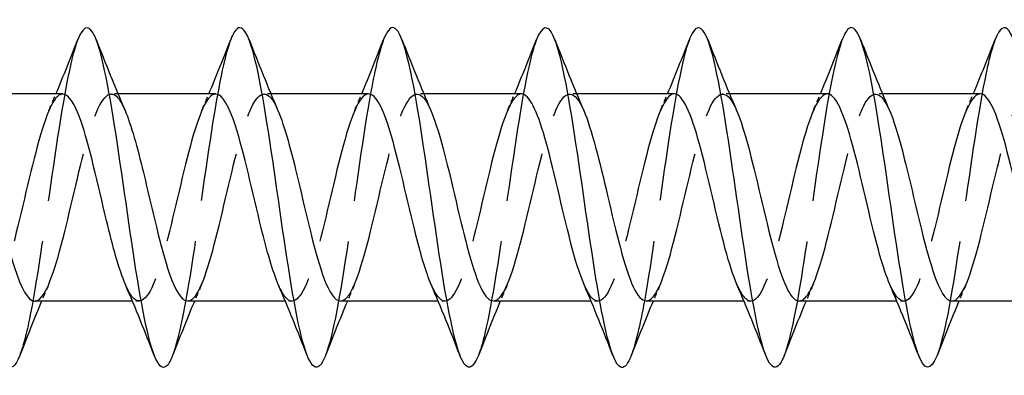
# Model space of a CAD drawing. Units: millimetres. Extents: x 1741 to 2413, y 1254 to 1648.
# Drawn here: x 1954 to 1983, y 1633 to 1644 of the extents above; entities that cross this region are included whole.
import ezdxf

# ---------------------------------------------------------------- set-up
doc = ezdxf.new("R2010")
doc.units = ezdxf.units.MM
doc.linetypes.add('DASHED', pattern=[0.2067, 0.1654, -0.0413])
doc.layers.add('Hidden', color=6, linetype='DASHED', lineweight=25)
doc.layers.add('Part', color=7, linetype='Continuous', lineweight=25)

msp = doc.modelspace()

# ---------------------------------------------------------------- linework, layer by layer
at = {"layer": 'Hidden', "ltscale": 0.386819}
for p, q in [((1956.688, 1641.55), (1956.485, 1641.55)), ((1961.188, 1641.55), (1960.985, 1641.55)), ((1965.688, 1641.55), (1965.485, 1641.55)), ((1970.188, 1641.55), (1969.985, 1641.55)), ((1974.688, 1641.55), (1974.485, 1641.55)), ((1979.188, 1641.55), (1978.985, 1641.55)), ((1957.315, 1635.45), (1957.112, 1635.45)), ((1961.815, 1635.45), (1961.612, 1635.45)), ((1966.315, 1635.45), (1966.112, 1635.45)), ((1970.815, 1635.45), (1970.612, 1635.45)), ((1975.315, 1635.45), (1975.112, 1635.45)), ((1979.815, 1635.45), (1979.612, 1635.45))]:
    msp.add_line(p, q, dxfattribs=at)
at = {"layer": 'Hidden', "ltscale": 29.192694}
msp.add_open_spline([(1955.506, 1643.15), (1955.476, 1643.073), (1955.445, 1642.982), (1955.414, 1642.878), (1955.191, 1642.125), (1954.967, 1640.698), (1954.743, 1639.151), (1954.52, 1637.603), (1954.296, 1635.973), (1954.073, 1634.893), (1953.98, 1634.443), (1953.887, 1634.092), (1953.794, 1633.856)], degree=3, knots=[212.432435, 212.432435, 212.432435, 212.432435, 212.561429, 212.561429, 212.561429, 213.497823, 213.497823, 213.497823, 214.434217, 214.434217, 214.434217, 214.824166, 214.824166, 214.824166, 214.824166], dxfattribs=at)
at = {"layer": 'Hidden', "ltscale": 29.194294}
msp.add_open_spline([(1960.006, 1643.151), (1959.817, 1642.66), (1959.627, 1641.674), (1959.438, 1640.457), (1959.214, 1639.02), (1958.991, 1637.297), (1958.767, 1635.954), (1958.609, 1635.005), (1958.451, 1634.262), (1958.294, 1633.853)], degree=3, knots=[206.14925, 206.14925, 206.14925, 206.14925, 206.943065, 206.943065, 206.943065, 207.879459, 207.879459, 207.879459, 208.54098, 208.54098, 208.54098, 208.54098], dxfattribs=at)
at = {"layer": 'Hidden', "ltscale": 29.193659}
msp.add_open_spline([(1964.506, 1643.144), (1964.382, 1642.824), (1964.257, 1642.299), (1964.132, 1641.619), (1963.909, 1640.399), (1963.685, 1638.708), (1963.462, 1637.201), (1963.239, 1635.699), (1963.016, 1634.417), (1962.794, 1633.847)], degree=3, knots=[199.866065, 199.866065, 199.866065, 199.866065, 200.388307, 200.388307, 200.388307, 201.324701, 201.324701, 201.324701, 202.257795, 202.257795, 202.257795, 202.257795], dxfattribs=at)
at = {"layer": 'Hidden', "ltscale": 29.191679}
msp.add_open_spline([(1969.006, 1643.147), (1968.947, 1642.996), (1968.887, 1642.798), (1968.827, 1642.553), (1968.603, 1641.639), (1968.38, 1640.105), (1968.156, 1638.544), (1967.933, 1636.983), (1967.709, 1635.435), (1967.486, 1634.499), (1967.422, 1634.231), (1967.358, 1634.015), (1967.294, 1633.854)], degree=3, knots=[193.582879, 193.582879, 193.582879, 193.582879, 193.833549, 193.833549, 193.833549, 194.769943, 194.769943, 194.769943, 195.706337, 195.706337, 195.706337, 195.97461, 195.97461, 195.97461, 195.97461], dxfattribs=at)
at = {"layer": 'Hidden', "ltscale": 29.193617}
msp.add_open_spline([(1973.506, 1643.153), (1973.288, 1642.592), (1973.069, 1641.35), (1972.851, 1639.884), (1972.627, 1638.384), (1972.404, 1636.687), (1972.18, 1635.45), (1972.051, 1634.737), (1971.922, 1634.187), (1971.794, 1633.856)], degree=3, knots=[187.299694, 187.299694, 187.299694, 187.299694, 188.215186, 188.215186, 188.215186, 189.15158, 189.15158, 189.15158, 189.691424, 189.691424, 189.691424, 189.691424], dxfattribs=at)
at = {"layer": 'Hidden', "ltscale": 29.194185}
msp.add_open_spline([(1978.006, 1643.146), (1977.853, 1642.748), (1977.699, 1642.036), (1977.545, 1641.122), (1977.322, 1639.793), (1977.098, 1638.071), (1976.875, 1636.625), (1976.681, 1635.371), (1976.487, 1634.35), (1976.294, 1633.849)], degree=3, knots=[181.016509, 181.016509, 181.016509, 181.016509, 181.660428, 181.660428, 181.660428, 182.596822, 182.596822, 182.596822, 183.408239, 183.408239, 183.408239, 183.408239], dxfattribs=at)
at = {"layer": 'Hidden', "ltscale": 29.192469}
msp.add_open_spline([(1982.506, 1643.144), (1982.418, 1642.919), (1982.329, 1642.589), (1982.24, 1642.168), (1982.016, 1641.107), (1981.793, 1639.488), (1981.569, 1637.937), (1981.346, 1636.386), (1981.122, 1634.942), (1980.899, 1634.165), (1980.864, 1634.043), (1980.829, 1633.938), (1980.794, 1633.85)], degree=3, knots=[174.733324, 174.733324, 174.733324, 174.733324, 175.10567, 175.10567, 175.10567, 176.042064, 176.042064, 176.042064, 176.978458, 176.978458, 176.978458, 177.125054, 177.125054, 177.125054, 177.125054], dxfattribs=at)
at = {"layer": 'Hidden', "ltscale": 28.104759}
msp.add_open_spline([(1955.065, 1641.543), (1954.988, 1641.546), (1954.91, 1641.496), (1954.833, 1641.391), (1954.58, 1641.047), (1954.327, 1640.124), (1954.074, 1639.065), (1953.821, 1638.007), (1953.568, 1636.855), (1953.315, 1636.163), (1953.062, 1635.471), (1952.809, 1635.266), (1952.556, 1635.648), (1952.506, 1635.724), (1952.455, 1635.822), (1952.405, 1635.94)], degree=3, knots=[212.057504, 212.057504, 212.057504, 212.057504, 212.382292, 212.382292, 212.382292, 213.441854, 213.441854, 213.441854, 214.501415, 214.501415, 214.501415, 215.560977, 215.560977, 215.560977, 215.772061, 215.772061, 215.772061, 215.772061], dxfattribs=at)
at = {"layer": 'Hidden', "ltscale": 28.104658}
msp.add_open_spline([(1954.235, 1635.454), (1954.29, 1635.452), (1954.345, 1635.477), (1954.4, 1635.531), (1954.653, 1635.778), (1954.906, 1636.622), (1955.159, 1637.657), (1955.412, 1638.693), (1955.665, 1639.878), (1955.918, 1640.644), (1956.171, 1641.41), (1956.424, 1641.726), (1956.677, 1641.441), (1956.75, 1641.359), (1956.822, 1641.228), (1956.895, 1641.058)], degree=3, knots=[-215.199097, -215.199097, -215.199097, -215.199097, -214.967752, -214.967752, -214.967752, -213.90819, -213.90819, -213.90819, -212.848629, -212.848629, -212.848629, -211.789068, -211.789068, -211.789068, -211.484539, -211.484539, -211.484539, -211.484539], dxfattribs=at)
at = {"layer": 'Hidden', "ltscale": 1.015128}
for points in [[(1954.655, 1641.063), (1954.725, 1641.224), (1954.794, 1641.387), (1954.862, 1641.55)], [(1959.155, 1641.063), (1959.225, 1641.224), (1959.294, 1641.387), (1959.362, 1641.55)], [(1963.655, 1641.063), (1963.725, 1641.224), (1963.794, 1641.387), (1963.862, 1641.55)], [(1968.155, 1641.063), (1968.225, 1641.224), (1968.294, 1641.387), (1968.362, 1641.55)], [(1972.655, 1641.063), (1972.725, 1641.224), (1972.794, 1641.387), (1972.862, 1641.55)], [(1977.155, 1641.063), (1977.225, 1641.224), (1977.294, 1641.387), (1977.362, 1641.55)], [(1981.655, 1641.063), (1981.725, 1641.224), (1981.794, 1641.387), (1981.862, 1641.55)], [(1954.645, 1635.937), (1954.575, 1635.776), (1954.506, 1635.613), (1954.438, 1635.45)], [(1959.145, 1635.937), (1959.075, 1635.776), (1959.006, 1635.613), (1958.938, 1635.45)], [(1963.645, 1635.937), (1963.575, 1635.776), (1963.506, 1635.613), (1963.438, 1635.45)], [(1968.145, 1635.937), (1968.075, 1635.776), (1968.006, 1635.613), (1967.938, 1635.45)], [(1972.645, 1635.937), (1972.575, 1635.776), (1972.506, 1635.613), (1972.438, 1635.45)], [(1977.145, 1635.937), (1977.075, 1635.776), (1977.006, 1635.613), (1976.938, 1635.45)], [(1981.645, 1635.937), (1981.575, 1635.776), (1981.506, 1635.613), (1981.438, 1635.45)]]:
    msp.add_open_spline(points, degree=3, dxfattribs=at)
at = {"layer": 'Hidden', "ltscale": 28.104601}
msp.add_open_spline([(1959.565, 1641.545), (1959.505, 1641.547), (1959.446, 1641.518), (1959.386, 1641.455), (1959.133, 1641.188), (1958.88, 1640.327), (1958.627, 1639.286), (1958.374, 1638.245), (1958.121, 1637.066), (1957.868, 1636.314), (1957.615, 1635.563), (1957.362, 1635.27), (1957.109, 1635.575), (1957.041, 1635.658), (1956.973, 1635.782), (1956.905, 1635.941)], degree=3, knots=[205.774319, 205.774319, 205.774319, 205.774319, 206.024924, 206.024924, 206.024924, 207.084485, 207.084485, 207.084485, 208.144047, 208.144047, 208.144047, 209.203608, 209.203608, 209.203608, 209.488876, 209.488876, 209.488876, 209.488876], dxfattribs=at)
at = {"layer": 'Hidden', "ltscale": 28.104662}
msp.add_open_spline([(1958.735, 1635.457), (1958.808, 1635.454), (1958.881, 1635.498), (1958.954, 1635.591), (1959.207, 1635.915), (1959.459, 1636.823), (1959.712, 1637.877), (1959.965, 1638.932), (1960.218, 1640.091), (1960.471, 1640.799), (1960.724, 1641.507), (1960.977, 1641.735), (1961.23, 1641.373), (1961.285, 1641.294), (1961.34, 1641.188), (1961.395, 1641.06)], degree=3, knots=[-208.915911, -208.915911, -208.915911, -208.915911, -208.610383, -208.610383, -208.610383, -207.550822, -207.550822, -207.550822, -206.49126, -206.49126, -206.49126, -205.431699, -205.431699, -205.431699, -205.201354, -205.201354, -205.201354, -205.201354], dxfattribs=at)
at = {"layer": 'Hidden', "ltscale": 28.105017}
msp.add_open_spline([(1964.065, 1641.547), (1964.023, 1641.549), (1963.981, 1641.534), (1963.939, 1641.503), (1963.686, 1641.314), (1963.433, 1640.52), (1963.18, 1639.502), (1962.927, 1638.485), (1962.674, 1637.284), (1962.421, 1636.478), (1962.168, 1635.672), (1961.915, 1635.291), (1961.662, 1635.519), (1961.577, 1635.597), (1961.491, 1635.743), (1961.405, 1635.943)], degree=3, knots=[199.491134, 199.491134, 199.491134, 199.491134, 199.667555, 199.667555, 199.667555, 200.727117, 200.727117, 200.727117, 201.786678, 201.786678, 201.786678, 202.84624, 202.84624, 202.84624, 203.205691, 203.205691, 203.205691, 203.205691], dxfattribs=at)
at = {"layer": 'Hidden', "ltscale": 28.105206}
msp.add_open_spline([(1963.235, 1635.458), (1963.325, 1635.456), (1963.416, 1635.524), (1963.507, 1635.667), (1963.76, 1636.067), (1964.013, 1637.032), (1964.266, 1638.1), (1964.518, 1639.168), (1964.771, 1640.296), (1965.024, 1640.941), (1965.277, 1641.587), (1965.53, 1641.725), (1965.783, 1641.289), (1965.821, 1641.225), (1965.858, 1641.148), (1965.895, 1641.061)], degree=3, knots=[-202.632726, -202.632726, -202.632726, -202.632726, -202.253015, -202.253015, -202.253015, -201.193453, -201.193453, -201.193453, -200.133892, -200.133892, -200.133892, -199.07433, -199.07433, -199.07433, -198.918169, -198.918169, -198.918169, -198.918169], dxfattribs=at)
at = {"layer": 'Hidden', "ltscale": 28.105766}
msp.add_open_spline([(1968.565, 1641.549), (1968.541, 1641.55), (1968.516, 1641.545), (1968.492, 1641.534), (1968.239, 1641.424), (1967.986, 1640.701), (1967.733, 1639.713), (1967.48, 1638.725), (1967.227, 1637.51), (1966.974, 1636.653), (1966.721, 1635.796), (1966.468, 1635.33), (1966.215, 1635.48), (1966.112, 1635.541), (1966.008, 1635.704), (1965.905, 1635.944)], degree=3, knots=[193.207948, 193.207948, 193.207948, 193.207948, 193.310187, 193.310187, 193.310187, 194.369748, 194.369748, 194.369748, 195.429309, 195.429309, 195.429309, 196.488871, 196.488871, 196.488871, 196.922506, 196.922506, 196.922506, 196.922506], dxfattribs=at)
at = {"layer": 'Hidden', "ltscale": 28.105963}
msp.add_open_spline([(1967.735, 1635.459), (1967.843, 1635.458), (1967.951, 1635.556), (1968.06, 1635.759), (1968.313, 1636.231), (1968.566, 1637.25), (1968.819, 1638.325), (1969.072, 1639.401), (1969.325, 1640.49), (1969.578, 1641.07), (1969.83, 1641.65), (1970.083, 1641.698), (1970.336, 1641.19), (1970.356, 1641.15), (1970.376, 1641.108), (1970.395, 1641.062)], degree=3, knots=[-196.349541, -196.349541, -196.349541, -196.349541, -195.895646, -195.895646, -195.895646, -194.836084, -194.836084, -194.836084, -193.776523, -193.776523, -193.776523, -192.716962, -192.716962, -192.716962, -192.634983, -192.634983, -192.634983, -192.634983], dxfattribs=at)
at = {"layer": 'Hidden', "ltscale": 28.106289}
msp.add_open_spline([(1973.065, 1641.55), (1973.059, 1641.55), (1973.052, 1641.55), (1973.045, 1641.549), (1972.792, 1641.519), (1972.539, 1640.871), (1972.286, 1639.917), (1972.033, 1638.963), (1971.78, 1637.741), (1971.527, 1636.838), (1971.275, 1635.935), (1971.022, 1635.386), (1970.769, 1635.456), (1970.647, 1635.49), (1970.526, 1635.665), (1970.405, 1635.945)], degree=3, knots=[186.924763, 186.924763, 186.924763, 186.924763, 186.952818, 186.952818, 186.952818, 188.012379, 188.012379, 188.012379, 189.071941, 189.071941, 189.071941, 190.131502, 190.131502, 190.131502, 190.63932, 190.63932, 190.63932, 190.63932], dxfattribs=at)
at = {"layer": 'Hidden', "ltscale": 28.106285}
msp.add_open_spline([(1972.235, 1635.46), (1972.361, 1635.46), (1972.487, 1635.595), (1972.613, 1635.865), (1972.866, 1636.408), (1973.119, 1637.474), (1973.372, 1638.551), (1973.625, 1639.628), (1973.878, 1640.674), (1974.131, 1641.185), (1974.384, 1641.696), (1974.637, 1641.653), (1974.89, 1641.076), (1974.891, 1641.071), (1974.893, 1641.067), (1974.895, 1641.063)], degree=3, knots=[-190.066356, -190.066356, -190.066356, -190.066356, -189.538277, -189.538277, -189.538277, -188.478716, -188.478716, -188.478716, -187.419154, -187.419154, -187.419154, -186.359593, -186.359593, -186.359593, -186.351798, -186.351798, -186.351798, -186.351798], dxfattribs=at)
at = {"layer": 'Hidden', "ltscale": 28.106279}
msp.add_open_spline([(1977.565, 1641.55), (1977.323, 1641.546), (1977.081, 1640.988), (1976.839, 1640.113), (1976.586, 1639.199), (1976.334, 1637.976), (1976.081, 1637.032), (1975.828, 1636.088), (1975.575, 1635.46), (1975.322, 1635.45), (1975.183, 1635.445), (1975.044, 1635.626), (1974.905, 1635.945)], degree=3, knots=[180.641578, 180.641578, 180.641578, 180.641578, 181.655011, 181.655011, 181.655011, 182.714572, 182.714572, 182.714572, 183.774134, 183.774134, 183.774134, 184.356135, 184.356135, 184.356135, 184.356135], dxfattribs=at)
at = {"layer": 'Hidden', "ltscale": 28.106403}
msp.add_open_spline([(1976.735, 1635.459), (1976.879, 1635.461), (1977.022, 1635.64), (1977.166, 1635.987), (1977.419, 1636.597), (1977.672, 1637.704), (1977.925, 1638.777), (1978.178, 1639.85), (1978.431, 1640.845), (1978.684, 1641.285), (1978.921, 1641.697), (1979.158, 1641.605), (1979.395, 1641.062)], degree=3, knots=[-183.78317, -183.78317, -183.78317, -183.78317, -183.180909, -183.180909, -183.180909, -182.121347, -182.121347, -182.121347, -181.061786, -181.061786, -181.061786, -180.068613, -180.068613, -180.068613, -180.068613], dxfattribs=at)
at = {"layer": 'Hidden', "ltscale": 28.106892}
msp.add_open_spline([(1982.065, 1641.548), (1981.841, 1641.542), (1981.617, 1641.071), (1981.393, 1640.301), (1981.14, 1639.431), (1980.887, 1638.214), (1980.634, 1637.234), (1980.381, 1636.254), (1980.128, 1635.55), (1979.875, 1635.461), (1979.718, 1635.405), (1979.562, 1635.587), (1979.405, 1635.945)], degree=3, knots=[174.358392, 174.358392, 174.358392, 174.358392, 175.297642, 175.297642, 175.297642, 176.357204, 176.357204, 176.357204, 177.416765, 177.416765, 177.416765, 178.07295, 178.07295, 178.07295, 178.07295], dxfattribs=at)
at = {"layer": 'Hidden', "ltscale": 28.107094}
msp.add_open_spline([(1981.235, 1635.458), (1981.396, 1635.463), (1981.558, 1635.691), (1981.719, 1636.122), (1981.972, 1636.796), (1982.225, 1637.939), (1982.478, 1639.002), (1982.731, 1640.064), (1982.984, 1641.004), (1983.237, 1641.369), (1983.456, 1641.686), (1983.676, 1641.56), (1983.895, 1641.061)], degree=3, knots=[-177.499985, -177.499985, -177.499985, -177.499985, -176.82354, -176.82354, -176.82354, -175.763979, -175.763979, -175.763979, -174.704417, -174.704417, -174.704417, -173.785428, -173.785428, -173.785428, -173.785428], dxfattribs=at)
at = {"layer": 'Part'}
for p, q in [((1955.065, 1641.55), (1952.188, 1641.55)), ((1959.565, 1641.55), (1956.688, 1641.55)), ((1964.065, 1641.55), (1961.188, 1641.55)), ((1968.565, 1641.55), (1965.688, 1641.55)), ((1973.065, 1641.55), (1970.188, 1641.55)), ((1977.565, 1641.55), (1974.688, 1641.55)), ((1982.065, 1641.55), (1979.188, 1641.55)), ((1957.112, 1635.45), (1954.235, 1635.45)), ((1961.612, 1635.45), (1958.735, 1635.45)), ((1966.112, 1635.45), (1963.235, 1635.45)), ((1970.612, 1635.45), (1967.735, 1635.45)), ((1975.112, 1635.45), (1972.235, 1635.45)), ((1979.612, 1635.45), (1976.735, 1635.45)), ((1984.112, 1635.45), (1981.235, 1635.45))]:
    msp.add_line(p, q, dxfattribs=at)
for points, knots in [([(1953.794, 1633.856), (1953.663, 1633.525), (1953.533, 1633.418), (1953.402, 1633.573), (1953.179, 1633.84), (1952.955, 1634.871), (1952.732, 1636.267), (1952.508, 1637.664), (1952.284, 1639.391), (1952.061, 1640.78), (1951.837, 1642.169), (1951.614, 1643.185), (1951.39, 1643.435), (1951.262, 1643.578), (1951.134, 1643.469), (1951.006, 1643.144)], [214.824166, 214.824166, 214.824166, 214.824166, 215.370611, 215.370611, 215.370611, 216.307004, 216.307004, 216.307004, 217.243398, 217.243398, 217.243398, 218.179792, 218.179792, 218.179792, 218.715621, 218.715621, 218.715621, 218.715621]), ([(1958.294, 1633.853), (1958.228, 1633.683), (1958.162, 1633.571), (1958.097, 1633.525), (1957.873, 1633.369), (1957.65, 1633.991), (1957.426, 1635.149), (1957.202, 1636.307), (1956.979, 1637.974), (1956.755, 1639.503), (1956.532, 1641.032), (1956.308, 1642.386), (1956.085, 1643.04), (1955.892, 1643.604), (1955.699, 1643.635), (1955.506, 1643.15)], [208.54098, 208.54098, 208.54098, 208.54098, 208.815853, 208.815853, 208.815853, 209.752247, 209.752247, 209.752247, 210.688641, 210.688641, 210.688641, 211.625035, 211.625035, 211.625035, 212.432435, 212.432435, 212.432435, 212.432435]), ([(1962.794, 1633.847), (1962.793, 1633.845), (1962.792, 1633.843), (1962.791, 1633.841), (1962.568, 1633.275), (1962.344, 1633.441), (1962.121, 1634.276), (1961.897, 1635.112), (1961.673, 1636.595), (1961.45, 1638.152), (1961.226, 1639.709), (1961.003, 1641.301), (1960.779, 1642.311), (1960.556, 1643.321), (1960.332, 1643.725), (1960.109, 1643.366), (1960.075, 1643.311), (1960.041, 1643.239), (1960.006, 1643.151)], [202.257795, 202.257795, 202.257795, 202.257795, 202.261095, 202.261095, 202.261095, 203.197489, 203.197489, 203.197489, 204.133883, 204.133883, 204.133883, 205.070277, 205.070277, 205.070277, 206.006671, 206.006671, 206.006671, 206.14925, 206.14925, 206.14925, 206.14925]), ([(1971.794, 1633.856), (1971.699, 1633.612), (1971.604, 1633.487), (1971.51, 1633.501), (1971.286, 1633.535), (1971.062, 1634.348), (1970.839, 1635.624), (1970.615, 1636.901), (1970.392, 1638.61), (1970.168, 1640.09), (1969.945, 1641.57), (1969.721, 1642.783), (1969.498, 1643.26), (1969.334, 1643.61), (1969.17, 1643.558), (1969.006, 1643.147)], [189.691424, 189.691424, 189.691424, 189.691424, 190.087974, 190.087974, 190.087974, 191.024368, 191.024368, 191.024368, 191.960762, 191.960762, 191.960762, 192.897156, 192.897156, 192.897156, 193.582879, 193.582879, 193.582879, 193.582879]), ([(1976.294, 1633.849), (1976.264, 1633.772), (1976.234, 1633.707), (1976.204, 1633.655), (1975.98, 1633.269), (1975.757, 1633.643), (1975.533, 1634.632), (1975.31, 1635.622), (1975.086, 1637.202), (1974.863, 1638.76), (1974.639, 1640.319), (1974.416, 1641.817), (1974.192, 1642.676), (1973.969, 1643.534), (1973.745, 1643.731), (1973.521, 1643.19), (1973.516, 1643.178), (1973.511, 1643.165), (1973.506, 1643.153)], [183.408239, 183.408239, 183.408239, 183.408239, 183.533216, 183.533216, 183.533216, 184.46961, 184.46961, 184.46961, 185.406004, 185.406004, 185.406004, 186.342398, 186.342398, 186.342398, 187.278792, 187.278792, 187.278792, 187.299694, 187.299694, 187.299694, 187.299694]), ([(1980.794, 1633.85), (1980.605, 1633.376), (1980.416, 1633.394), (1980.228, 1633.924), (1980.004, 1634.553), (1979.781, 1635.888), (1979.557, 1637.411), (1979.334, 1638.934), (1979.11, 1640.609), (1978.887, 1641.785), (1978.663, 1642.962), (1978.439, 1643.612), (1978.216, 1643.483), (1978.146, 1643.443), (1978.076, 1643.327), (1978.006, 1643.146)], [177.125054, 177.125054, 177.125054, 177.125054, 177.914852, 177.914852, 177.914852, 178.851246, 178.851246, 178.851246, 179.78764, 179.78764, 179.78764, 180.724034, 180.724034, 180.724034, 181.016509, 181.016509, 181.016509, 181.016509]), ([(1985.294, 1633.856), (1985.17, 1633.542), (1985.046, 1633.428), (1984.922, 1633.551), (1984.699, 1633.774), (1984.475, 1634.766), (1984.252, 1636.142), (1984.028, 1637.518), (1983.805, 1639.245), (1983.581, 1640.654), (1983.358, 1642.062), (1983.134, 1643.117), (1982.91, 1643.411), (1982.776, 1643.588), (1982.641, 1643.485), (1982.506, 1643.144)], [170.841868, 170.841868, 170.841868, 170.841868, 171.360094, 171.360094, 171.360094, 172.296488, 172.296488, 172.296488, 173.232882, 173.232882, 173.232882, 174.169276, 174.169276, 174.169276, 174.733324, 174.733324, 174.733324, 174.733324]), ([(1967.294, 1633.854), (1967.134, 1633.452), (1966.975, 1633.392), (1966.815, 1633.713), (1966.591, 1634.164), (1966.368, 1635.356), (1966.144, 1636.827), (1965.921, 1638.298), (1965.697, 1640.011), (1965.474, 1641.303), (1965.25, 1642.596), (1965.027, 1643.435), (1964.803, 1643.496), (1964.704, 1643.523), (1964.605, 1643.398), (1964.506, 1643.144)], [195.97461, 195.97461, 195.97461, 195.97461, 196.642731, 196.642731, 196.642731, 197.579125, 197.579125, 197.579125, 198.515519, 198.515519, 198.515519, 199.451913, 199.451913, 199.451913, 199.866065, 199.866065, 199.866065, 199.866065]), ([(1956.905, 1635.941), (1956.72, 1636.373), (1956.535, 1637.056), (1956.35, 1637.824), (1956.097, 1638.874), (1955.844, 1640.041), (1955.592, 1640.763), (1955.416, 1641.264), (1955.241, 1641.537), (1955.065, 1641.543)], [209.488876, 209.488876, 209.488876, 209.488876, 210.26317, 210.26317, 210.26317, 211.322731, 211.322731, 211.322731, 212.057504, 212.057504, 212.057504, 212.057504]), ([(1961.405, 1635.943), (1961.238, 1636.333), (1961.071, 1636.925), (1960.903, 1637.605), (1960.651, 1638.635), (1960.398, 1639.826), (1960.145, 1640.605), (1959.952, 1641.2), (1959.758, 1641.538), (1959.565, 1641.545)], [203.205691, 203.205691, 203.205691, 203.205691, 203.905801, 203.905801, 203.905801, 204.965362, 204.965362, 204.965362, 205.774319, 205.774319, 205.774319, 205.774319]), ([(1965.905, 1635.944), (1965.755, 1636.291), (1965.606, 1636.799), (1965.457, 1637.392), (1965.204, 1638.395), (1964.951, 1639.604), (1964.698, 1640.436), (1964.487, 1641.13), (1964.276, 1641.539), (1964.065, 1641.547)], [196.922506, 196.922506, 196.922506, 196.922506, 197.548432, 197.548432, 197.548432, 198.607994, 198.607994, 198.607994, 199.491134, 199.491134, 199.491134, 199.491134]), ([(1970.405, 1635.945), (1970.273, 1636.25), (1970.141, 1636.678), (1970.01, 1637.184), (1969.757, 1638.156), (1969.504, 1639.375), (1969.251, 1640.256), (1969.022, 1641.052), (1968.794, 1641.543), (1968.565, 1641.549)], [190.63932, 190.63932, 190.63932, 190.63932, 191.191064, 191.191064, 191.191064, 192.250625, 192.250625, 192.250625, 193.207948, 193.207948, 193.207948, 193.207948]), ([(1974.905, 1635.945), (1974.791, 1636.207), (1974.677, 1636.563), (1974.563, 1636.984), (1974.31, 1637.918), (1974.057, 1639.142), (1973.804, 1640.066), (1973.558, 1640.966), (1973.312, 1641.548), (1973.065, 1641.55)], [184.356135, 184.356135, 184.356135, 184.356135, 184.833695, 184.833695, 184.833695, 185.893256, 185.893256, 185.893256, 186.924763, 186.924763, 186.924763, 186.924763]), ([(1979.405, 1635.945), (1979.309, 1636.165), (1979.212, 1636.452), (1979.116, 1636.792), (1978.863, 1637.684), (1978.61, 1638.905), (1978.357, 1639.868), (1978.104, 1640.831), (1977.851, 1641.497), (1977.598, 1641.547), (1977.587, 1641.549), (1977.576, 1641.55), (1977.565, 1641.55)], [178.07295, 178.07295, 178.07295, 178.07295, 178.476326, 178.476326, 178.476326, 179.535888, 179.535888, 179.535888, 180.595449, 180.595449, 180.595449, 180.641578, 180.641578, 180.641578, 180.641578]), ([(1983.905, 1635.944), (1983.826, 1636.123), (1983.748, 1636.347), (1983.669, 1636.609), (1983.416, 1637.455), (1983.163, 1638.666), (1982.91, 1639.662), (1982.657, 1640.658), (1982.404, 1641.399), (1982.151, 1641.528), (1982.123, 1641.543), (1982.094, 1641.549), (1982.065, 1641.548)], [171.789764, 171.789764, 171.789764, 171.789764, 172.118958, 172.118958, 172.118958, 173.178519, 173.178519, 173.178519, 174.238081, 174.238081, 174.238081, 174.358392, 174.358392, 174.358392, 174.358392]), ([(1952.395, 1641.057), (1952.558, 1640.678), (1952.72, 1640.108), (1952.883, 1639.451), (1953.136, 1638.427), (1953.389, 1637.231), (1953.642, 1636.438), (1953.839, 1635.817), (1954.037, 1635.462), (1954.235, 1635.454)], [-217.767725, -217.767725, -217.767725, -217.767725, -217.086875, -217.086875, -217.086875, -216.027313, -216.027313, -216.027313, -215.199097, -215.199097, -215.199097, -215.199097]), ([(1956.895, 1641.058), (1957.075, 1640.637), (1957.256, 1639.978), (1957.436, 1639.233), (1957.689, 1638.188), (1957.942, 1637.014), (1958.195, 1636.277), (1958.375, 1635.752), (1958.555, 1635.463), (1958.735, 1635.457)], [-211.484539, -211.484539, -211.484539, -211.484539, -210.729506, -210.729506, -210.729506, -209.669945, -209.669945, -209.669945, -208.915911, -208.915911, -208.915911, -208.915911]), ([(1961.395, 1641.06), (1961.593, 1640.598), (1961.791, 1639.843), (1961.989, 1639.012), (1962.242, 1637.95), (1962.495, 1636.805), (1962.748, 1636.128), (1962.91, 1635.694), (1963.072, 1635.463), (1963.235, 1635.458)], [-205.201354, -205.201354, -205.201354, -205.201354, -204.372137, -204.372137, -204.372137, -203.312576, -203.312576, -203.312576, -202.632726, -202.632726, -202.632726, -202.632726]), ([(1965.895, 1641.061), (1966.111, 1640.558), (1966.326, 1639.702), (1966.542, 1638.788), (1966.795, 1637.715), (1967.048, 1636.606), (1967.301, 1635.993), (1967.446, 1635.642), (1967.59, 1635.461), (1967.735, 1635.459)], [-198.918169, -198.918169, -198.918169, -198.918169, -198.014769, -198.014769, -198.014769, -196.955207, -196.955207, -196.955207, -196.349541, -196.349541, -196.349541, -196.349541]), ([(1970.395, 1641.062), (1970.628, 1640.52), (1970.862, 1639.555), (1971.095, 1638.562), (1971.348, 1637.485), (1971.601, 1636.417), (1971.854, 1635.871), (1971.981, 1635.597), (1972.108, 1635.46), (1972.235, 1635.46)], [-192.634983, -192.634983, -192.634983, -192.634983, -191.6574, -191.6574, -191.6574, -190.597839, -190.597839, -190.597839, -190.066356, -190.066356, -190.066356, -190.066356]), ([(1974.895, 1641.063), (1975.146, 1640.483), (1975.397, 1639.403), (1975.648, 1638.336), (1975.901, 1637.26), (1976.154, 1636.239), (1976.407, 1635.763), (1976.516, 1635.558), (1976.626, 1635.458), (1976.735, 1635.459)], [-186.351798, -186.351798, -186.351798, -186.351798, -185.300032, -185.300032, -185.300032, -184.24047, -184.24047, -184.24047, -183.78317, -183.78317, -183.78317, -183.78317]), ([(1979.395, 1641.062), (1979.411, 1641.026), (1979.427, 1640.988), (1979.443, 1640.948), (1979.696, 1640.305), (1979.949, 1639.179), (1980.201, 1638.11), (1980.454, 1637.042), (1980.707, 1636.074), (1980.96, 1635.671), (1981.052, 1635.526), (1981.143, 1635.456), (1981.235, 1635.458)], [-180.068613, -180.068613, -180.068613, -180.068613, -180.002224, -180.002224, -180.002224, -178.942663, -178.942663, -178.942663, -177.883101, -177.883101, -177.883101, -177.499985, -177.499985, -177.499985, -177.499985])]:
    msp.add_open_spline(points, degree=3, knots=knots, dxfattribs=at)
for points in [[(1954.862, 1641.55), (1955.084, 1642.08), (1955.297, 1642.616), (1955.506, 1643.153)], [(1956.044, 1643.153), (1956.318, 1642.451), (1956.598, 1641.749), (1956.895, 1641.063)], [(1959.362, 1641.55), (1959.584, 1642.08), (1959.797, 1642.616), (1960.006, 1643.153)], [(1960.544, 1643.153), (1960.818, 1642.451), (1961.098, 1641.749), (1961.395, 1641.063)], [(1963.862, 1641.55), (1964.084, 1642.08), (1964.297, 1642.616), (1964.506, 1643.153)], [(1965.044, 1643.153), (1965.318, 1642.451), (1965.598, 1641.749), (1965.895, 1641.063)], [(1968.362, 1641.55), (1968.584, 1642.08), (1968.797, 1642.616), (1969.006, 1643.153)], [(1969.544, 1643.153), (1969.818, 1642.451), (1970.098, 1641.749), (1970.395, 1641.063)], [(1972.862, 1641.55), (1973.084, 1642.08), (1973.297, 1642.616), (1973.506, 1643.153)], [(1974.044, 1643.153), (1974.318, 1642.451), (1974.598, 1641.749), (1974.895, 1641.063)], [(1977.362, 1641.55), (1977.584, 1642.08), (1977.797, 1642.616), (1978.006, 1643.153)], [(1978.544, 1643.153), (1978.818, 1642.451), (1979.098, 1641.749), (1979.395, 1641.063)], [(1981.862, 1641.55), (1982.084, 1642.08), (1982.297, 1642.616), (1982.506, 1643.153)], [(1957.756, 1633.847), (1957.482, 1634.549), (1957.202, 1635.251), (1956.905, 1635.937)], [(1962.256, 1633.847), (1961.982, 1634.549), (1961.702, 1635.251), (1961.405, 1635.937)], [(1966.756, 1633.847), (1966.482, 1634.549), (1966.202, 1635.251), (1965.905, 1635.937)], [(1971.256, 1633.847), (1970.982, 1634.549), (1970.702, 1635.251), (1970.405, 1635.937)], [(1975.756, 1633.847), (1975.482, 1634.549), (1975.202, 1635.251), (1974.905, 1635.937)], [(1980.256, 1633.847), (1979.982, 1634.549), (1979.702, 1635.251), (1979.405, 1635.937)], [(1954.438, 1635.45), (1954.216, 1634.92), (1954.003, 1634.384), (1953.794, 1633.847)], [(1958.938, 1635.45), (1958.716, 1634.92), (1958.503, 1634.384), (1958.294, 1633.847)], [(1963.438, 1635.45), (1963.216, 1634.92), (1963.003, 1634.384), (1962.794, 1633.847)], [(1967.938, 1635.45), (1967.716, 1634.92), (1967.503, 1634.384), (1967.294, 1633.847)], [(1972.438, 1635.45), (1972.216, 1634.92), (1972.003, 1634.384), (1971.794, 1633.847)], [(1976.938, 1635.45), (1976.716, 1634.92), (1976.503, 1634.384), (1976.294, 1633.847)], [(1981.438, 1635.45), (1981.216, 1634.92), (1981.003, 1634.384), (1980.794, 1633.847)]]:
    msp.add_open_spline(points, degree=3, dxfattribs=at)

doc.saveas('drawing.dxf')
